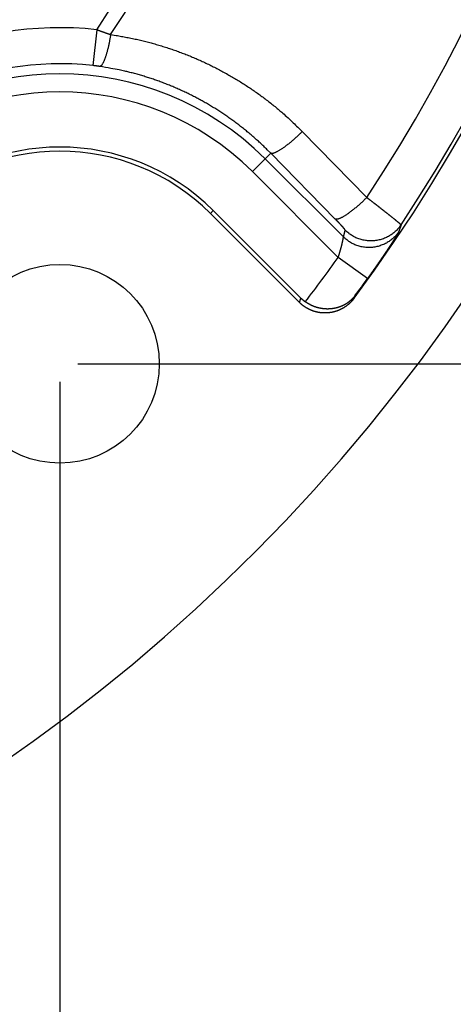
# Model space of a CAD drawing. Extents: x 3025 to 3619, y 75 to 495.
# Drawn here: x 3555 to 3567, y 198 to 225 of the extents above; entities that cross this region are included whole.
import ezdxf

# ---------------------------------------------------------------- set-up
doc = ezdxf.new("R2010")
doc.units = 0
doc.header["$LTSCALE"] = 46.255
doc.header["$PDMODE"] = 3
doc.header["$PDSIZE"] = 0.3125
doc.layers.get('0').update_dxf_attribs({"linetype": 'CONTINUOUS'})
doc.layers.get('DEFPOINTS').update_dxf_attribs({"linetype": 'CONTINUOUS'})
doc.styles.add('SIM', font='simplex', dxfattribs={"width": 0.8, "oblique": 15})
doc.dimstyles.new('TYPE_C', dxfattribs={"dimscale": 0, "dimtxt": 3.5, "dimasz": 2, "dimexe": 1, "dimexo": 0.5, "dimgap": 0.5, "dimtad": 1, "dimtoh": 1, "dimtxsty": 'SIM', "dimcen": 0, "dimclrd": 3, "dimclre": 3, "dimclrt": 3, "dimazin": 3, "dimtfac": 1, "dimtofl": 0, "dimtmove": 0, "dimatfit": 3, "dimtolj": 1, "dimtzin": 0})

# ---------------------------------------------------------------- blocks, each defined once
blk = doc.blocks.new('*D65')
at = {"color": 3}
for p, q in [((3556.818, 274.945), (3594.719, 274.945)), ((3593.719, 272.945), (3593.719, 217.548)), ((3556.818, 215.548), (3594.719, 215.548))]:
    blk.add_line(p, q, dxfattribs=at)
for points in [[(3593.385, 272.945), (3594.052, 272.945), (3593.719, 274.945)], [(3593.385, 217.548), (3594.052, 217.548), (3593.719, 215.548)]]:
    blk.add_solid(points, dxfattribs=at)
at = {"layer": 'DEFPOINTS', "color": 0}
for p in [(3556.318, 274.945), (3556.318, 215.548), (3593.719, 215.548)]:
    blk.add_point(p, dxfattribs=at)
at = {"color": 3, "insert": (3591.469, 245.967), "char_height": 3.5, "attachment_point": 5, "rotation": 90, "style": 'SIM'}
blk.add_mtext('\\A1;59.4', dxfattribs=at)
blk = doc.blocks.new('*D66')
at = {"color": 3}
for p, q in [((3496.921, 215.048), (3496.921, 182.035)), ((3556.318, 215.048), (3556.318, 182.035)), ((3498.921, 183.035), (3554.318, 183.035))]:
    blk.add_line(p, q, dxfattribs=at)
for points in [[(3498.921, 183.368), (3498.921, 182.701), (3496.921, 183.035)], [(3554.318, 183.368), (3554.318, 182.701), (3556.318, 183.035)]]:
    blk.add_solid(points, dxfattribs=at)
at = {"layer": 'DEFPOINTS', "color": 0}
for p in [(3496.921, 215.548), (3556.318, 215.548), (3556.318, 183.035)]:
    blk.add_point(p, dxfattribs=at)
at = {"color": 3, "insert": (3527.009, 185.285), "char_height": 3.5, "attachment_point": 5, "style": 'SIM'}
blk.add_mtext('\\A1;59.4', dxfattribs=at)

msp = doc.modelspace()

# ---------------------------------------------------------------- linework, layer by layer
for p, q in [((3557.34, 224.797), (3557.231, 223.805)), ((3563.019, 221.978), (3564.805, 220.152)), ((3562.147, 221.378), (3561.993, 221.223)), ((3563.934, 219.554), (3562.147, 221.378)), ((3561.993, 221.223), (3561.64, 220.87)), ((3561.993, 221.223), (3564.156, 219.06)), ((3564.014, 218.495), (3561.64, 220.87)), ((3560.479, 219.71), (3560.561, 219.791)), ((3562.942, 217.247), (3560.479, 219.71)), ((3560.561, 219.791), (3562.983, 217.369)), ((3564.156, 219.06), (3564.21, 219.242)), ((3565.75, 219.397), (3565.694, 219.211)), ((3564.828, 217.913), (3564.014, 218.495)), ((3562.942, 217.247), (3562.983, 217.369)), ((3564.477, 217.43), (3564.453, 217.362))]:
    msp.add_line(p, q)
for points in [[(3557.34, 224.797), (3557.35, 224.794, -0.000109), (3557.36, 224.791, -0.000109), (3557.369, 224.787, -0.000109), (3557.379, 224.784, -0.000108), (3557.388, 224.781, -0.000108), (3557.398, 224.777, -0.000108), (3557.408, 224.774, -0.000108), (3557.417, 224.771, -0.000108), (3557.427, 224.767, -0.000107), (3557.436, 224.764, -0.000107), (3557.446, 224.76, -0.000107), (3557.456, 224.757, -0.000107), (3557.465, 224.754, -0.000107), (3557.475, 224.75, -0.000107), (3557.484, 224.747, -0.000107), (3557.494, 224.744, -0.000107), (3557.504, 224.74, -0.000107), (3557.513, 224.737, -0.000107), (3557.523, 224.733, -0.000107), (3557.532, 224.73, -0.000107), (3557.542, 224.726, -0.000107), (3557.551, 224.723, -0.000107), (3557.561, 224.72, -0.000107), (3557.57, 224.716, -0.000107), (3557.58, 224.713, -0.000107), (3557.589, 224.709, -0.000106), (3557.599, 224.706, -0.000107), (3557.609, 224.703, -0.000109), (3557.618, 224.699, -0.000106), (3557.628, 224.696, -0.000099), (3557.637, 224.692, -0.00011), (3557.646, 224.689, -0.000131), (3557.656, 224.685, -0.0001), (3557.665, 224.682, -0.000034), (3557.674, 224.679, -0.00014), (3557.684, 224.675, -0.000242), (3557.701, 224.669, -0.000119), (3557.722, 224.661, -0.000063)], [(3557.722, 224.661), (3557.715, 224.618, -0.002114), (3557.707, 224.574, -0.002048), (3557.699, 224.53, -0.002053), (3557.691, 224.486, -0.002167), (3557.682, 224.442, -0.002257), (3557.673, 224.398, -0.002346), (3557.664, 224.355, -0.002445), (3557.654, 224.312, -0.002576), (3557.644, 224.27, -0.002717), (3557.633, 224.229, -0.002884), (3557.623, 224.189, -0.003073), (3557.612, 224.15, -0.003293), (3557.601, 224.112, -0.003556), (3557.59, 224.076, -0.003862), (3557.578, 224.041, -0.004221), (3557.567, 224.009, -0.004615), (3557.556, 223.978, -0.00517), (3557.544, 223.95, -0.005875), (3557.533, 223.923, -0.006526), (3557.522, 223.899, -0.006985), (3557.511, 223.877, -0.008742), (3557.5, 223.857, -0.012091), (3557.49, 223.84, -0.011648), (3557.48, 223.825, -0.005578), (3557.471, 223.812, -0.019872), (3557.46, 223.801, -0.050916), (3557.445, 223.79, -0.039186), (3557.425, 223.78, -0.026067)], [(3557.722, 224.661), (3557.873, 224.639, -0.004076), (3558.023, 224.613, -0.004096), (3558.173, 224.586, -0.004102), (3558.322, 224.556, -0.004092), (3558.471, 224.523, -0.004089), (3558.618, 224.488, -0.004087), (3558.765, 224.451, -0.004086), (3558.911, 224.412, -0.004082), (3559.057, 224.37, -0.004081), (3559.201, 224.325, -0.004078), (3559.345, 224.279, -0.004077), (3559.488, 224.23, -0.004074), (3559.629, 224.179, -0.004073), (3559.77, 224.125, -0.004071), (3559.91, 224.07, -0.00407), (3560.049, 224.012, -0.004068), (3560.187, 223.951, -0.004067), (3560.324, 223.889, -0.004066), (3560.46, 223.824, -0.004066), (3560.594, 223.757, -0.004065), (3560.728, 223.688, -0.004064), (3560.86, 223.617, -0.004062), (3560.992, 223.543, -0.004065), (3561.122, 223.468, -0.004073), (3561.251, 223.39, -0.004063), (3561.378, 223.31, -0.004038), (3561.504, 223.228, -0.004074), (3561.63, 223.144, -0.004159), (3561.753, 223.058, -0.00404), (3561.876, 222.97, -0.003772), (3561.996, 222.881, -0.004167), (3562.116, 222.788, -0.004976), (3562.238, 222.69, -0.003771), (3562.351, 222.597, -0.001277), (3562.453, 222.512, -0.005336), (3562.58, 222.398, -0.009197), (3562.771, 222.218, -0.004482), (3563.019, 221.978, -0.002367)], [(3557.425, 223.78), (3557.42, 223.781, 0.000219), (3557.415, 223.781, 0.000219), (3557.41, 223.782, 0.000218), (3557.406, 223.783, 0.000218), (3557.401, 223.783, 0.000217), (3557.396, 223.784, 0.000217), (3557.391, 223.785, 0.000216), (3557.386, 223.786, 0.000216), (3557.382, 223.786, 0.000215), (3557.377, 223.787, 0.000215), (3557.372, 223.787, 0.000215), (3557.367, 223.788, 0.000214), (3557.362, 223.789, 0.000214), (3557.357, 223.789, 0.000214), (3557.353, 223.79, 0.000214), (3557.348, 223.791, 0.000213), (3557.343, 223.791, 0.000213), (3557.338, 223.792, 0.000213), (3557.333, 223.793, 0.000213), (3557.328, 223.793, 0.000213), (3557.323, 223.794, 0.000213), (3557.319, 223.794, 0.000213), (3557.314, 223.795, 0.000213), (3557.309, 223.796, 0.000213), (3557.304, 223.796, 0.000212), (3557.299, 223.797, 0.000211), (3557.294, 223.798, 0.000213), (3557.289, 223.798, 0.000218), (3557.284, 223.799, 0.000211), (3557.28, 223.799, 0.000198), (3557.275, 223.8, 0.000218), (3557.27, 223.8, 0.000261), (3557.265, 223.801, 0.000198), (3557.26, 223.802, 0.000068), (3557.256, 223.802, 0.00028), (3557.25, 223.803, 0.000483), (3557.242, 223.804, 0.000236), (3557.231, 223.805, 0.000125)], [(3562.147, 221.378), (3562.052, 221.474, 0.004045), (3561.954, 221.569, 0.004063), (3561.856, 221.662, 0.004068), (3561.756, 221.753, 0.004061), (3561.654, 221.842, 0.004059), (3561.552, 221.93, 0.004057), (3561.448, 222.016, 0.004057), (3561.342, 222.1, 0.004054), (3561.236, 222.183, 0.004054), (3561.128, 222.263, 0.004052), (3561.019, 222.342, 0.004051), (3560.909, 222.419, 0.00405), (3560.797, 222.494, 0.004049), (3560.685, 222.567, 0.004048), (3560.571, 222.639, 0.004048), (3560.456, 222.708, 0.004048), (3560.34, 222.776, 0.004047), (3560.223, 222.842, 0.004047), (3560.105, 222.905, 0.004048), (3559.986, 222.967, 0.004048), (3559.866, 223.027, 0.004048), (3559.745, 223.085, 0.004047), (3559.623, 223.141, 0.00405), (3559.5, 223.195, 0.004059), (3559.376, 223.247, 0.004049), (3559.251, 223.297, 0.004026), (3559.126, 223.345, 0.004062), (3558.999, 223.391, 0.004147), (3558.872, 223.435, 0.004029), (3558.744, 223.477, 0.003762), (3558.616, 223.516, 0.004157), (3558.486, 223.554, 0.004966), (3558.351, 223.591, 0.003762), (3558.224, 223.623, 0.001271), (3558.11, 223.652, 0.005326), (3557.96, 223.684, 0.00918), (3557.729, 223.727, 0.004471), (3557.425, 223.78, 0.00236)], [(3563.019, 221.978), (3562.985, 221.944, -0.002442), (3562.951, 221.911, -0.002321), (3562.915, 221.877, -0.002298), (3562.879, 221.843, -0.002417), (3562.842, 221.81, -0.0025), (3562.805, 221.776, -0.00258), (3562.767, 221.743, -0.002669), (3562.73, 221.711, -0.002796), (3562.692, 221.679, -0.002931), (3562.654, 221.648, -0.003094), (3562.616, 221.618, -0.003278), (3562.579, 221.59, -0.003497), (3562.543, 221.562, -0.003758), (3562.508, 221.536, -0.004065), (3562.473, 221.512, -0.004425), (3562.44, 221.49, -0.004824), (3562.408, 221.469, -0.005386), (3562.377, 221.45, -0.0061), (3562.348, 221.433, -0.006767), (3562.32, 221.418, -0.007243), (3562.295, 221.406, -0.009032), (3562.271, 221.395, -0.012418), (3562.248, 221.386, -0.012032), (3562.229, 221.379, -0.005954), (3562.212, 221.374, -0.020404), (3562.194, 221.372, -0.05199), (3562.172, 221.373, -0.040301), (3562.147, 221.378, -0.026973)], [(3564.805, 220.152), (3564.771, 220.119, -0.002445), (3564.736, 220.085, -0.002325), (3564.701, 220.052, -0.002302), (3564.665, 220.018, -0.002421), (3564.628, 219.984, -0.002505), (3564.591, 219.951, -0.002586), (3564.553, 219.918, -0.002675), (3564.515, 219.885, -0.002803), (3564.478, 219.854, -0.002938), (3564.44, 219.823, -0.003102), (3564.402, 219.793, -0.003287), (3564.366, 219.765, -0.003507), (3564.329, 219.737, -0.003769), (3564.294, 219.712, -0.004077), (3564.259, 219.688, -0.004438), (3564.226, 219.665, -0.004838), (3564.194, 219.644, -0.005401), (3564.163, 219.626, -0.006117), (3564.134, 219.609, -0.006786), (3564.107, 219.594, -0.007263), (3564.081, 219.581, -0.009055), (3564.057, 219.571, -0.012449), (3564.035, 219.562, -0.012057), (3564.015, 219.555, -0.005961), (3563.998, 219.55, -0.020439), (3563.981, 219.548, -0.052031), (3563.959, 219.549, -0.040264), (3563.934, 219.554, -0.026918)], [(3564.805, 220.152), (3564.82, 220.14, -0.000074), (3564.836, 220.128, -0.000075), (3564.852, 220.116, -0.000075), (3564.867, 220.104, -0.000075), (3564.883, 220.092, -0.000075), (3564.899, 220.08, -0.000075), (3564.914, 220.068, -0.000076), (3564.929, 220.056, -0.000076), (3564.945, 220.044, -0.000076), (3564.96, 220.032, -0.000077), (3564.975, 220.021, -0.000077), (3564.991, 220.009, -0.000078), (3565.006, 219.997, -0.000078), (3565.021, 219.986, -0.000079), (3565.036, 219.974, -0.00008), (3565.05, 219.963, -0.000081), (3565.065, 219.951, -0.000082), (3565.08, 219.94, -0.000083), (3565.094, 219.929, -0.000084), (3565.109, 219.917, -0.000085), (3565.123, 219.906, -0.000087), (3565.137, 219.895, -0.000088), (3565.151, 219.884, -0.000089), (3565.165, 219.873, -0.000091), (3565.179, 219.863, -0.000093), (3565.193, 219.852, -0.000094), (3565.206, 219.841, -0.000096), (3565.22, 219.831, -0.000096), (3565.233, 219.82, -0.000097), (3565.246, 219.81, -0.000099), (3565.26, 219.8, -0.0001), (3565.273, 219.789, -0.000101), (3565.285, 219.779, -0.000103), (3565.298, 219.769, -0.000104), (3565.311, 219.759, -0.000106), (3565.323, 219.75, -0.000108), (3565.336, 219.74, -0.00011), (3565.348, 219.73, -0.000112), (3565.36, 219.721, -0.000115), (3565.372, 219.711, -0.000117), (3565.384, 219.702, -0.00012), (3565.395, 219.693, -0.000123), (3565.407, 219.684, -0.000126), (3565.418, 219.675, -0.000129), (3565.429, 219.666, -0.000133), (3565.44, 219.657, -0.000137), (3565.451, 219.649, -0.000141), (3565.462, 219.64, -0.000146), (3565.472, 219.632, -0.000151), (3565.482, 219.624, -0.000156), (3565.493, 219.615, -0.000162), (3565.502, 219.608, -0.000167), (3565.512, 219.6, -0.000171), (3565.522, 219.592, -0.000176), (3565.531, 219.584, -0.000182), (3565.54, 219.577, -0.000188), (3565.55, 219.57, -0.000194), (3565.558, 219.563, -0.000201), (3565.567, 219.555, -0.000209), (3565.576, 219.549, -0.000216), (3565.584, 219.542, -0.000225), (3565.592, 219.535, -0.000235), (3565.6, 219.529, -0.000245), (3565.608, 219.522, -0.000256), (3565.615, 219.516, -0.000269), (3565.623, 219.51, -0.000282), (3565.63, 219.504, -0.000297), (3565.637, 219.498, -0.000313), (3565.644, 219.493, -0.000331), (3565.651, 219.487, -0.000351), (3565.657, 219.482, -0.000373), (3565.663, 219.477, -0.000398), (3565.669, 219.472, -0.000426), (3565.675, 219.467, -0.000456), (3565.68, 219.462, -0.000492), (3565.686, 219.458, -0.00053), (3565.691, 219.453, -0.000573), (3565.696, 219.449, -0.000616), (3565.701, 219.445, -0.000667), (3565.705, 219.441, -0.000723), (3565.709, 219.437, -0.000791), (3565.713, 219.434, -0.000864), (3565.717, 219.43, -0.000954), (3565.721, 219.427, -0.001057), (3565.724, 219.424, -0.00118), (3565.728, 219.421, -0.001314), (3565.731, 219.418, -0.001504), (3565.733, 219.416, -0.001752), (3565.736, 219.413, -0.001978), (3565.738, 219.411, -0.002139), (3565.741, 219.409, -0.002784), (3565.743, 219.407, -0.004086), (3565.744, 219.405, -0.003956), (3565.746, 219.404, -0.001549), (3565.747, 219.402, -0.007378), (3565.748, 219.401, -0.022803), (3565.749, 219.399, -0.021978), (3565.75, 219.397, -0.017309)], [(3564.21, 219.242), (3564.21, 219.243, 0.045831), (3564.21, 219.243, 0.035409), (3564.21, 219.244, 0.02684), (3564.21, 219.244, 0.02076), (3564.21, 219.245, 0.016215), (3564.209, 219.246, 0.013034), (3564.209, 219.247, 0.010579), (3564.209, 219.248, 0.008795), (3564.208, 219.249, 0.007368), (3564.208, 219.25, 0.006295), (3564.207, 219.251, 0.005407), (3564.206, 219.252, 0.00472), (3564.206, 219.253, 0.004135), (3564.205, 219.254, 0.003672), (3564.204, 219.256, 0.003268), (3564.203, 219.257, 0.002942), (3564.202, 219.259, 0.002653), (3564.201, 219.26, 0.002415), (3564.2, 219.262, 0.002201), (3564.199, 219.263, 0.002024), (3564.197, 219.265, 0.001861), (3564.196, 219.267, 0.001724), (3564.195, 219.269, 0.001599), (3564.193, 219.271, 0.00149), (3564.192, 219.273, 0.00138), (3564.19, 219.275, 0.001281), (3564.189, 219.277, 0.00119), (3564.187, 219.279, 0.001113), (3564.185, 219.281, 0.001041), (3564.183, 219.284, 0.000978), (3564.181, 219.286, 0.00092), (3564.179, 219.288, 0.00087), (3564.177, 219.291, 0.000822), (3564.175, 219.293, 0.00078), (3564.173, 219.296, 0.000741), (3564.171, 219.299, 0.000706), (3564.169, 219.301, 0.000673), (3564.167, 219.304, 0.000644), (3564.164, 219.307, 0.000617), (3564.162, 219.31, 0.000592), (3564.159, 219.313, 0.000568), (3564.157, 219.316, 0.000548), (3564.154, 219.319, 0.000527), (3564.151, 219.322, 0.00051), (3564.149, 219.325, 0.000492), (3564.146, 219.328, 0.000477), (3564.143, 219.331, 0.000462), (3564.14, 219.334, 0.000449), (3564.137, 219.338, 0.000435), (3564.135, 219.341, 0.00042), (3564.132, 219.344, 0.000405), (3564.128, 219.348, 0.000391), (3564.125, 219.351, 0.000378), (3564.122, 219.355, 0.000365), (3564.119, 219.358, 0.000354), (3564.116, 219.362, 0.000344), (3564.112, 219.366, 0.000334), (3564.109, 219.369, 0.000324), (3564.106, 219.373, 0.000316), (3564.102, 219.377, 0.000308), (3564.099, 219.381, 0.0003), (3564.095, 219.385, 0.000293), (3564.091, 219.389, 0.000287), (3564.088, 219.393, 0.000281), (3564.084, 219.397, 0.000275), (3564.08, 219.401, 0.00027), (3564.077, 219.405, 0.000265), (3564.073, 219.409, 0.00026), (3564.069, 219.413, 0.000256), (3564.065, 219.417, 0.000252), (3564.061, 219.421, 0.000248), (3564.057, 219.425, 0.000245), (3564.053, 219.43, 0.000242), (3564.049, 219.434, 0.000239), (3564.045, 219.438, 0.000236), (3564.041, 219.443, 0.000231), (3564.037, 219.447, 0.000226), (3564.033, 219.451, 0.000222), (3564.029, 219.456, 0.000218), (3564.024, 219.46, 0.000214), (3564.02, 219.465, 0.000211), (3564.016, 219.469, 0.000207), (3564.012, 219.474, 0.000205), (3564.007, 219.478, 0.000202), (3564.003, 219.483, 0.000199), (3563.998, 219.488, 0.000195), (3563.994, 219.492, 0.000195), (3563.989, 219.497, 0.000197), (3563.985, 219.502, 0.000189), (3563.98, 219.506, 0.000175), (3563.976, 219.511, 0.000192), (3563.971, 219.516, 0.000227), (3563.967, 219.521, 0.000171), (3563.962, 219.525, 0.000058), (3563.958, 219.529, 0.00024), (3563.953, 219.535, 0.00041), (3563.945, 219.543, 0.000199), (3563.934, 219.554, 0.000105)], [(3565.694, 219.211), (3565.664, 219.169, -0.014344), (3565.631, 219.127, -0.013427), (3565.595, 219.086, -0.013179), (3565.556, 219.047, -0.013884), (3565.514, 219.008, -0.014212), (3565.469, 218.972, -0.014438), (3565.421, 218.938, -0.014582), (3565.371, 218.906, -0.014879), (3565.318, 218.877, -0.015033), (3565.262, 218.851, -0.015243), (3565.205, 218.828, -0.015345), (3565.146, 218.808, -0.01549), (3565.085, 218.793, -0.015563), (3565.024, 218.781, -0.015656), (3564.961, 218.772, -0.01565), (3564.898, 218.768, -0.01558), (3564.835, 218.768, -0.015649), (3564.773, 218.772, -0.0158), (3564.711, 218.779, -0.015405), (3564.65, 218.79, -0.014487), (3564.591, 218.805, -0.015481), (3564.533, 218.823, -0.017617), (3564.476, 218.846, -0.013983), (3564.424, 218.869, -0.006386), (3564.377, 218.891, -0.017943), (3564.324, 218.925, -0.029752), (3564.249, 218.982, -0.015432), (3564.156, 219.06, -0.008573)], [(3565.75, 219.397), (3565.72, 219.355, -0.014374), (3565.687, 219.313, -0.013451), (3565.652, 219.271, -0.013202), (3565.613, 219.232, -0.013911), (3565.571, 219.193, -0.014241), (3565.526, 219.157, -0.014468), (3565.478, 219.122, -0.014614), (3565.428, 219.09, -0.014912), (3565.374, 219.061, -0.015068), (3565.319, 219.034, -0.015279), (3565.262, 219.011, -0.015383), (3565.202, 218.992, -0.015528), (3565.142, 218.976, -0.015602), (3565.08, 218.963, -0.015696), (3565.017, 218.955, -0.015689), (3564.954, 218.951, -0.01562), (3564.891, 218.95, -0.015688), (3564.828, 218.954, -0.015839), (3564.766, 218.962, -0.015443), (3564.706, 218.973, -0.014524), (3564.646, 218.987, -0.015518), (3564.588, 219.006, -0.017656), (3564.531, 219.028, -0.014016), (3564.478, 219.051, -0.006407), (3564.432, 219.074, -0.017978), (3564.378, 219.107, -0.029805), (3564.303, 219.164, -0.015463), (3564.21, 219.242, -0.008593)], [(3565.694, 219.211), (3565.694, 219.21, -0.013147), (3565.693, 219.209, -0.00923), (3565.692, 219.207, -0.006726), (3565.691, 219.205, -0.00516), (3565.69, 219.203, -0.004052), (3565.689, 219.201, -0.003296), (3565.688, 219.198, -0.002716), (3565.687, 219.196, -0.002294), (3565.685, 219.193, -0.001953), (3565.683, 219.189, -0.001695), (3565.681, 219.186, -0.001478), (3565.679, 219.182, -0.001309), (3565.677, 219.179, -0.001163), (3565.675, 219.175, -0.001047), (3565.673, 219.17, -0.000943), (3565.67, 219.166, -0.00086), (3565.667, 219.161, -0.000784), (3565.664, 219.156, -0.000722), (3565.661, 219.151, -0.000666), (3565.658, 219.146, -0.000618), (3565.655, 219.141, -0.000575), (3565.652, 219.135, -0.000538), (3565.648, 219.129, -0.000503), (3565.645, 219.123, -0.000474), (3565.641, 219.117, -0.000447), (3565.637, 219.111, -0.000425), (3565.633, 219.104, -0.000402), (3565.629, 219.097, -0.000382), (3565.624, 219.09, -0.000362), (3565.62, 219.083, -0.000345), (3565.615, 219.076, -0.000329), (3565.611, 219.068, -0.000315), (3565.606, 219.061, -0.000302), (3565.601, 219.053, -0.000291), (3565.596, 219.044, -0.00028), (3565.59, 219.036, -0.000271), (3565.585, 219.028, -0.000262), (3565.58, 219.019, -0.000254), (3565.574, 219.01, -0.000247), (3565.568, 219.001, -0.000241), (3565.562, 218.992, -0.000234), (3565.556, 218.983, -0.000229), (3565.55, 218.973, -0.000224), (3565.544, 218.964, -0.000219), (3565.538, 218.954, -0.000215), (3565.532, 218.944, -0.000211), (3565.525, 218.934, -0.000207), (3565.518, 218.923, -0.000204), (3565.512, 218.913, -0.000201), (3565.505, 218.902, -0.000198), (3565.498, 218.892, -0.000196), (3565.491, 218.881, -0.000195), (3565.484, 218.87, -0.000193), (3565.476, 218.859, -0.00019), (3565.469, 218.847, -0.000187), (3565.461, 218.836, -0.000184), (3565.454, 218.824, -0.000181), (3565.446, 218.813, -0.000178), (3565.438, 218.801, -0.000176), (3565.43, 218.789, -0.000174), (3565.422, 218.777, -0.000172), (3565.414, 218.764, -0.00017), (3565.406, 218.752, -0.000169), (3565.398, 218.739, -0.000167), (3565.389, 218.727, -0.000166), (3565.381, 218.714, -0.000165), (3565.372, 218.701, -0.000164), (3565.364, 218.688, -0.000164), (3565.355, 218.675, -0.000163), (3565.346, 218.662, -0.000163), (3565.337, 218.648, -0.000162), (3565.328, 218.635, -0.000162), (3565.319, 218.621, -0.000162), (3565.31, 218.608, -0.000162), (3565.301, 218.594, -0.000162), (3565.291, 218.58, -0.000162), (3565.282, 218.567, -0.000162), (3565.273, 218.553, -0.000163), (3565.263, 218.539, -0.000163), (3565.254, 218.524, -0.000163), (3565.244, 218.51, -0.000162), (3565.234, 218.496, -0.00016), (3565.224, 218.481, -0.000159), (3565.215, 218.467, -0.000158), (3565.205, 218.452, -0.000157), (3565.195, 218.438, -0.000156), (3565.184, 218.423, -0.000155), (3565.174, 218.408, -0.000155), (3565.164, 218.393, -0.000154), (3565.154, 218.378, -0.000154), (3565.144, 218.363, -0.000153), (3565.133, 218.348, -0.000153), (3565.123, 218.333, -0.000153), (3565.112, 218.318, -0.000153), (3565.102, 218.303, -0.000153), (3565.091, 218.288, -0.000153), (3565.08, 218.272, -0.000153), (3565.07, 218.257, -0.000154), (3565.059, 218.241, -0.000154), (3565.048, 218.226, -0.000155), (3565.038, 218.211, -0.000156), (3565.027, 218.195, -0.000156), (3565.016, 218.18, -0.000157), (3565.005, 218.164, -0.000159), (3564.994, 218.148, -0.000159), (3564.983, 218.133, -0.000156), (3564.972, 218.117, -0.000156), (3564.961, 218.102, -0.000158), (3564.95, 218.086, -0.000153), (3564.939, 218.07, -0.000143), (3564.928, 218.055, -0.000157), (3564.917, 218.039, -0.000187), (3564.906, 218.023, -0.000142), (3564.895, 218.008, -0.000048), (3564.885, 217.994, -0.0002), (3564.872, 217.976, -0.000345), (3564.853, 217.949, -0.000169), (3564.828, 217.913, -0.000089)], [(3564.014, 218.495), (3564.017, 218.501, 0.000375), (3564.019, 218.508, 0.000375), (3564.021, 218.514, 0.000375), (3564.023, 218.521, 0.000373), (3564.025, 218.527, 0.000371), (3564.027, 218.534, 0.000371), (3564.029, 218.54, 0.00037), (3564.031, 218.547, 0.000369), (3564.033, 218.553, 0.000369), (3564.036, 218.56, 0.000369), (3564.038, 218.566, 0.000369), (3564.04, 218.573, 0.000369), (3564.042, 218.579, 0.000369), (3564.044, 218.586, 0.00037), (3564.046, 218.592, 0.000372), (3564.048, 218.598, 0.000375), (3564.05, 218.605, 0.000375), (3564.052, 218.611, 0.000372), (3564.054, 218.618, 0.00037), (3564.056, 218.624, 0.000368), (3564.057, 218.63, 0.000366), (3564.059, 218.637, 0.000364), (3564.061, 218.643, 0.000363), (3564.063, 218.65, 0.000362), (3564.065, 218.656, 0.000361), (3564.067, 218.662, 0.00036), (3564.069, 218.669, 0.000359), (3564.071, 218.675, 0.000358), (3564.072, 218.681, 0.000358), (3564.074, 218.687, 0.000358), (3564.076, 218.694, 0.000358), (3564.078, 218.7, 0.000358), (3564.079, 218.706, 0.000359), (3564.081, 218.712, 0.000359), (3564.083, 218.718, 0.00036), (3564.085, 218.725, 0.000361), (3564.086, 218.731, 0.000363), (3564.088, 218.737, 0.000364), (3564.09, 218.743, 0.000366), (3564.091, 218.749, 0.000368), (3564.093, 218.755, 0.00037), (3564.094, 218.761, 0.000373), (3564.096, 218.767, 0.000374), (3564.098, 218.772, 0.000373), (3564.099, 218.778, 0.000372), (3564.101, 218.784, 0.00037), (3564.102, 218.79, 0.00037), (3564.104, 218.796, 0.000369), (3564.105, 218.801, 0.00037), (3564.107, 218.807, 0.000369), (3564.108, 218.813, 0.00037), (3564.11, 218.819, 0.00037), (3564.111, 218.824, 0.000371), (3564.112, 218.83, 0.000372), (3564.114, 218.835, 0.000374), (3564.115, 218.841, 0.000375), (3564.116, 218.846, 0.000378), (3564.118, 218.852, 0.00038), (3564.119, 218.857, 0.000383), (3564.12, 218.862, 0.000385), (3564.121, 218.867, 0.000389), (3564.123, 218.873, 0.000392), (3564.124, 218.878, 0.000397), (3564.125, 218.883, 0.000401), (3564.126, 218.888, 0.000406), (3564.127, 218.893, 0.000411), (3564.129, 218.898, 0.000417), (3564.13, 218.903, 0.000424), (3564.131, 218.908, 0.000431), (3564.132, 218.913, 0.000437), (3564.133, 218.917, 0.000442), (3564.134, 218.922, 0.000446), (3564.135, 218.927, 0.000451), (3564.136, 218.931, 0.000456), (3564.137, 218.936, 0.000463), (3564.138, 218.94, 0.00047), (3564.139, 218.945, 0.000478), (3564.14, 218.949, 0.000486), (3564.141, 218.953, 0.000497), (3564.141, 218.957, 0.000507), (3564.142, 218.962, 0.000519), (3564.143, 218.966, 0.000531), (3564.144, 218.97, 0.000545), (3564.145, 218.974, 0.00056), (3564.145, 218.978, 0.000578), (3564.146, 218.981, 0.000595), (3564.147, 218.985, 0.000616), (3564.147, 218.989, 0.000638), (3564.148, 218.992, 0.000663), (3564.149, 218.996, 0.00069), (3564.149, 218.999, 0.000721), (3564.15, 219.003, 0.000753), (3564.15, 219.006, 0.000791), (3564.151, 219.009, 0.00083), (3564.151, 219.012, 0.000878), (3564.152, 219.015, 0.000927), (3564.152, 219.018, 0.000979), (3564.153, 219.021, 0.001032), (3564.153, 219.024, 0.001094), (3564.154, 219.026, 0.001161), (3564.154, 219.029, 0.00124), (3564.154, 219.031, 0.001324), (3564.155, 219.034, 0.001426), (3564.155, 219.036, 0.001539), (3564.155, 219.038, 0.001668), (3564.155, 219.04, 0.001803), (3564.156, 219.042, 0.001995), (3564.156, 219.044, 0.002241), (3564.156, 219.046, 0.002425), (3564.156, 219.048, 0.002511), (3564.156, 219.05, 0.003111), (3564.156, 219.051, 0.00428), (3564.156, 219.053, 0.003809), (3564.156, 219.054, 0.001401), (3564.156, 219.055, 0.006429), (3564.156, 219.056, 0.015651), (3564.156, 219.058, 0.010858), (3564.156, 219.06, 0.006873)], [(3564.453, 217.362), (3564.445, 217.35, -0.00361), (3564.436, 217.339, -0.003609), (3564.427, 217.328, -0.003597), (3564.418, 217.317, -0.003576), (3564.409, 217.306, -0.003562), (3564.4, 217.295, -0.00355), (3564.39, 217.284, -0.00354), (3564.38, 217.274, -0.003532), (3564.37, 217.263, -0.003525), (3564.36, 217.253, -0.00352), (3564.35, 217.243, -0.003517), (3564.34, 217.233, -0.003516), (3564.33, 217.223, -0.003516), (3564.319, 217.213, -0.003519), (3564.308, 217.204, -0.003523), (3564.297, 217.194, -0.003529), (3564.286, 217.185, -0.003537), (3564.275, 217.176, -0.003546), (3564.264, 217.167, -0.003558), (3564.253, 217.158, -0.003572), (3564.241, 217.15, -0.003585), (3564.23, 217.141, -0.003602), (3564.218, 217.133, -0.003622), (3564.206, 217.125, -0.003636), (3564.194, 217.117, -0.003629), (3564.182, 217.109, -0.003607), (3564.17, 217.102, -0.003589), (3564.158, 217.095, -0.003575), (3564.145, 217.087, -0.003563), (3564.133, 217.08, -0.003551), (3564.12, 217.073, -0.003541), (3564.108, 217.067, -0.003534), (3564.095, 217.06, -0.003528), (3564.082, 217.054, -0.003524), (3564.069, 217.048, -0.003522), (3564.056, 217.042, -0.003521), (3564.043, 217.036, -0.003523), (3564.03, 217.03, -0.003526), (3564.016, 217.025, -0.003531), (3564.003, 217.02, -0.003538), (3563.989, 217.015, -0.003546), (3563.976, 217.01, -0.003557), (3563.962, 217.005, -0.003569), (3563.949, 217.001, -0.003583), (3563.935, 216.997, -0.003599), (3563.921, 216.993, -0.003618), (3563.908, 216.989, -0.003636), (3563.894, 216.985, -0.00364), (3563.88, 216.982, -0.003627), (3563.866, 216.979, -0.003606), (3563.852, 216.976, -0.003589), (3563.838, 216.973, -0.003575), (3563.824, 216.97, -0.003563), (3563.81, 216.968, -0.003552), (3563.795, 216.966, -0.003544), (3563.781, 216.964, -0.003536), (3563.767, 216.962, -0.003531), (3563.753, 216.96, -0.003528), (3563.738, 216.959, -0.003527), (3563.724, 216.958, -0.003527), (3563.71, 216.957, -0.003529), (3563.695, 216.956, -0.003533), (3563.681, 216.955, -0.003539), (3563.667, 216.955, -0.003546), (3563.652, 216.955, -0.003556), (3563.638, 216.955, -0.003568), (3563.624, 216.955, -0.00358), (3563.609, 216.955, -0.003594), (3563.595, 216.956, -0.003612), (3563.581, 216.957, -0.003634), (3563.567, 216.958, -0.003646), (3563.552, 216.959, -0.003639), (3563.538, 216.961, -0.003621), (3563.524, 216.962, -0.003602), (3563.51, 216.964, -0.003587), (3563.496, 216.966, -0.003573), (3563.481, 216.969, -0.003562), (3563.467, 216.971, -0.003551), (3563.453, 216.974, -0.003544), (3563.439, 216.977, -0.003537), (3563.425, 216.98, -0.003533), (3563.411, 216.983, -0.00353), (3563.397, 216.987, -0.003529), (3563.383, 216.99, -0.00353), (3563.369, 216.994, -0.003533), (3563.356, 216.998, -0.003538), (3563.342, 217.003, -0.003544), (3563.328, 217.007, -0.003553), (3563.315, 217.012, -0.003563), (3563.301, 217.017, -0.003576), (3563.288, 217.022, -0.003588), (3563.275, 217.027, -0.003602), (3563.261, 217.032, -0.003623), (3563.248, 217.038, -0.003648), (3563.235, 217.044, -0.003658), (3563.222, 217.05, -0.003648), (3563.209, 217.056, -0.003628), (3563.197, 217.062, -0.003608), (3563.184, 217.069, -0.003592), (3563.171, 217.076, -0.003577), (3563.159, 217.083, -0.003563), (3563.146, 217.09, -0.00355), (3563.134, 217.097, -0.003543), (3563.121, 217.105, -0.003542), (3563.109, 217.112, -0.003527), (3563.097, 217.12, -0.003502), (3563.085, 217.128, -0.00353), (3563.073, 217.137, -0.003601), (3563.062, 217.145, -0.0035), (3563.05, 217.153, -0.00327), (3563.039, 217.162, -0.003615), (3563.027, 217.171, -0.004323), (3563.016, 217.18, -0.003286), (3563.005, 217.189, -0.001118), (3562.995, 217.197, -0.00466), (3562.983, 217.208, -0.008089), (3562.965, 217.225, -0.003972), (3562.942, 217.247, -0.002105)], [(3562.983, 217.369), (3562.985, 217.367, 0.000651), (3562.987, 217.365, 0.000651), (3562.989, 217.363, 0.000651), (3562.991, 217.361, 0.000651), (3562.993, 217.359, 0.000652), (3562.995, 217.357, 0.000652), (3562.997, 217.356, 0.000652), (3562.999, 217.354, 0.000652), (3563, 217.352, 0.000652), (3563.002, 217.35, 0.000652), (3563.004, 217.348, 0.000653), (3563.006, 217.346, 0.000653), (3563.008, 217.345, 0.000653), (3563.01, 217.343, 0.000653), (3563.012, 217.341, 0.000654), (3563.014, 217.339, 0.000654), (3563.016, 217.338, 0.000654), (3563.018, 217.336, 0.000654), (3563.02, 217.334, 0.000655), (3563.022, 217.332, 0.000655), (3563.024, 217.33, 0.000655), (3563.026, 217.329, 0.000656), (3563.028, 217.327, 0.000656), (3563.03, 217.325, 0.000656), (3563.032, 217.323, 0.000657), (3563.034, 217.322, 0.000657), (3563.036, 217.32, 0.000658), (3563.038, 217.318, 0.000658), (3563.04, 217.317, 0.000658), (3563.042, 217.315, 0.000658), (3563.044, 217.313, 0.000658), (3563.046, 217.311, 0.000658), (3563.048, 217.31, 0.000659), (3563.05, 217.308, 0.000659), (3563.052, 217.306, 0.000659), (3563.054, 217.305, 0.000659), (3563.056, 217.303, 0.000659), (3563.058, 217.301, 0.000659), (3563.06, 217.3, 0.000659), (3563.062, 217.298, 0.00066), (3563.064, 217.296, 0.00066), (3563.066, 217.295, 0.00066), (3563.068, 217.293, 0.00066), (3563.07, 217.291, 0.000662), (3563.072, 217.29, 0.00066), (3563.074, 217.288, 0.000656), (3563.076, 217.286, 0.000662), (3563.078, 217.285, 0.000676), (3563.081, 217.283, 0.000657), (3563.083, 217.282, 0.000614), (3563.085, 217.28, 0.000678), (3563.087, 217.278, 0.000809), (3563.089, 217.277, 0.000614), (3563.091, 217.275, 0.00021), (3563.093, 217.274, 0.000867), (3563.095, 217.272, 0.001493), (3563.099, 217.269, 0.00073), (3563.104, 217.266, 0.000387)], [(3564.477, 217.43), (3564.472, 217.423, -0.002527), (3564.466, 217.416, -0.002514), (3564.46, 217.409, -0.00252), (3564.454, 217.402, -0.00255), (3564.449, 217.394, -0.002559), (3564.443, 217.387, -0.002551), (3564.436, 217.381, -0.002547), (3564.43, 217.374, -0.002549), (3564.424, 217.367, -0.002549), (3564.418, 217.36, -0.002548), (3564.411, 217.353, -0.002547), (3564.405, 217.347, -0.002547), (3564.398, 217.34, -0.002547), (3564.392, 217.334, -0.002547), (3564.385, 217.327, -0.002547), (3564.378, 217.321, -0.002547), (3564.372, 217.314, -0.002547), (3564.365, 217.308, -0.002547), (3564.358, 217.302, -0.002547), (3564.351, 217.296, -0.002548), (3564.344, 217.29, -0.002547), (3564.337, 217.284, -0.002548), (3564.329, 217.278, -0.002548), (3564.322, 217.272, -0.002549), (3564.315, 217.266, -0.002549), (3564.307, 217.26, -0.00255), (3564.3, 217.254, -0.00255), (3564.292, 217.249, -0.002552), (3564.284, 217.243, -0.002551), (3564.277, 217.238, -0.002549), (3564.269, 217.232, -0.002554), (3564.261, 217.227, -0.002563), (3564.253, 217.222, -0.002565), (3564.245, 217.217, -0.002569), (3564.237, 217.212, -0.002568), (3564.229, 217.207, -0.002569), (3564.221, 217.202, -0.002568), (3564.212, 217.197, -0.00257), (3564.204, 217.192, -0.002569), (3564.196, 217.187, -0.002572), (3564.187, 217.182, -0.002572), (3564.178, 217.178, -0.002575), (3564.17, 217.173, -0.002575), (3564.161, 217.169, -0.002578), (3564.152, 217.164, -0.002579), (3564.143, 217.16, -0.002583), (3564.135, 217.156, -0.002584), (3564.126, 217.152, -0.002588), (3564.116, 217.148, -0.002589), (3564.107, 217.144, -0.002593), (3564.098, 217.14, -0.002595), (3564.089, 217.136, -0.002599), (3564.08, 217.132, -0.002601), (3564.07, 217.129, -0.002606), (3564.061, 217.125, -0.002608), (3564.051, 217.122, -0.002613), (3564.042, 217.118, -0.002615), (3564.032, 217.115, -0.00262), (3564.022, 217.112, -0.002622), (3564.013, 217.109, -0.002627), (3564.003, 217.106, -0.002629), (3563.993, 217.103, -0.002634), (3563.983, 217.1, -0.002637), (3563.973, 217.098, -0.002641), (3563.963, 217.095, -0.002644), (3563.953, 217.093, -0.00265), (3563.943, 217.09, -0.002651), (3563.932, 217.088, -0.002653), (3563.922, 217.086, -0.002659), (3563.912, 217.084, -0.002673), (3563.901, 217.082, -0.002685), (3563.891, 217.08, -0.002702), (3563.88, 217.078, -0.002703), (3563.87, 217.076, -0.002701), (3563.859, 217.075, -0.002699), (3563.848, 217.073, -0.002703), (3563.837, 217.072, -0.002703), (3563.827, 217.071, -0.002707), (3563.816, 217.07, -0.002709), (3563.805, 217.069, -0.002715), (3563.794, 217.068, -0.002717), (3563.783, 217.067, -0.002724), (3563.771, 217.066, -0.002727), (3563.76, 217.066, -0.002736), (3563.749, 217.066, -0.00274), (3563.738, 217.065, -0.002749), (3563.726, 217.065, -0.002755), (3563.715, 217.065, -0.002765), (3563.704, 217.065, -0.002771), (3563.692, 217.065, -0.002782), (3563.681, 217.066, -0.002789), (3563.669, 217.066, -0.002801), (3563.657, 217.067, -0.002809), (3563.646, 217.068, -0.002821), (3563.634, 217.069, -0.00283), (3563.622, 217.07, -0.002843), (3563.611, 217.071, -0.002851), (3563.599, 217.072, -0.002865), (3563.587, 217.074, -0.002883), (3563.575, 217.075, -0.002911), (3563.564, 217.077, -0.002911), (3563.552, 217.079, -0.002904), (3563.54, 217.081, -0.002897), (3563.528, 217.083, -0.002897), (3563.516, 217.085, -0.002895), (3563.504, 217.088, -0.002898), (3563.492, 217.091, -0.002899), (3563.48, 217.093, -0.002906), (3563.468, 217.096, -0.00291), (3563.455, 217.099, -0.002921), (3563.443, 217.103, -0.002928), (3563.431, 217.106, -0.002942), (3563.419, 217.11, -0.002953), (3563.407, 217.113, -0.002969), (3563.395, 217.117, -0.002984), (3563.383, 217.121, -0.003006), (3563.371, 217.125, -0.003019), (3563.359, 217.13, -0.003034), (3563.347, 217.134, -0.003069), (3563.335, 217.139, -0.003126), (3563.323, 217.144, -0.003132), (3563.311, 217.149, -0.003108), (3563.299, 217.154, -0.003089), (3563.287, 217.159, -0.003078), (3563.275, 217.165, -0.003057), (3563.263, 217.171, -0.003028), (3563.252, 217.176, -0.003048), (3563.24, 217.182, -0.003109), (3563.228, 217.189, -0.003017), (3563.216, 217.195, -0.002817), (3563.205, 217.201, -0.003122), (3563.193, 217.208, -0.003748), (3563.181, 217.215, -0.002841), (3563.17, 217.222, -0.00094), (3563.16, 217.228, -0.004064), (3563.148, 217.236, -0.007102), (3563.129, 217.249, -0.003486), (3563.104, 217.266, -0.001842)]]:
    msp.add_lwpolyline(points, format="xyb")
msp.add_circle((3556.318, 215.548), 2.75)
for centre, radius, start, end in [((3526.62, 245.247), 49.5, 94.5482, 85.4518), ((3526.62, 245.247), 47, 323.6083, 36.3917), ((3526.62, 245.247), 46.898, 326.5513, 33.4487), ((3526.62, 245.247), 45.693, 326.6872, 33.3128), ((3526.62, 245.247), 37.298, 326.5005, 33.4995), ((3526.62, 245.247), 36.904, 326.3499, 33.6501), ((3556.318, 215.548), 9.305, 83.6941, 115.5), ((3556.318, 215.548), 8.307, 83.6941, 115.5), ((3556.318, 215.548), 8.025, 45, 225), ((3556.318, 215.548), 7.526, 45, 225), ((3556.318, 215.548), 6, 45, 225), ((3556.318, 215.548), 5.885, 45, 225), ((3526.62, 245.247), 45.979, 322.514, 324.4203), ((3526.62, 245.247), 46.978, 323.6927, 324.4203)]:
    msp.add_arc(centre, radius, start, end)

# ---------------------------------------------------------------- dimensions: what is measured, and where the dimension line sits
dim = msp.add_linear_dim(base=(3593.719, 215.548), p1=(3556.318, 274.945), p2=(3556.318, 215.548), angle=90, dimstyle='TYPE_C', override={"dimscale": 1, "dimdec": 1})
dim.commit()
dim.dimension.update_dxf_attribs({"geometry": '*D65', "text_midpoint": (3593.719, 245.967), "dimtype": 160})
dim = msp.add_linear_dim(base=(3556.318, 183.035), p1=(3496.921, 215.548), p2=(3556.318, 215.548), dimstyle='TYPE_C', override={"dimscale": 1, "dimdec": 1})
dim.commit()
dim.dimension.update_dxf_attribs({"geometry": '*D66', "text_midpoint": (3527.009, 183.035), "dimtype": 160})

doc.saveas('drawing.dxf')
